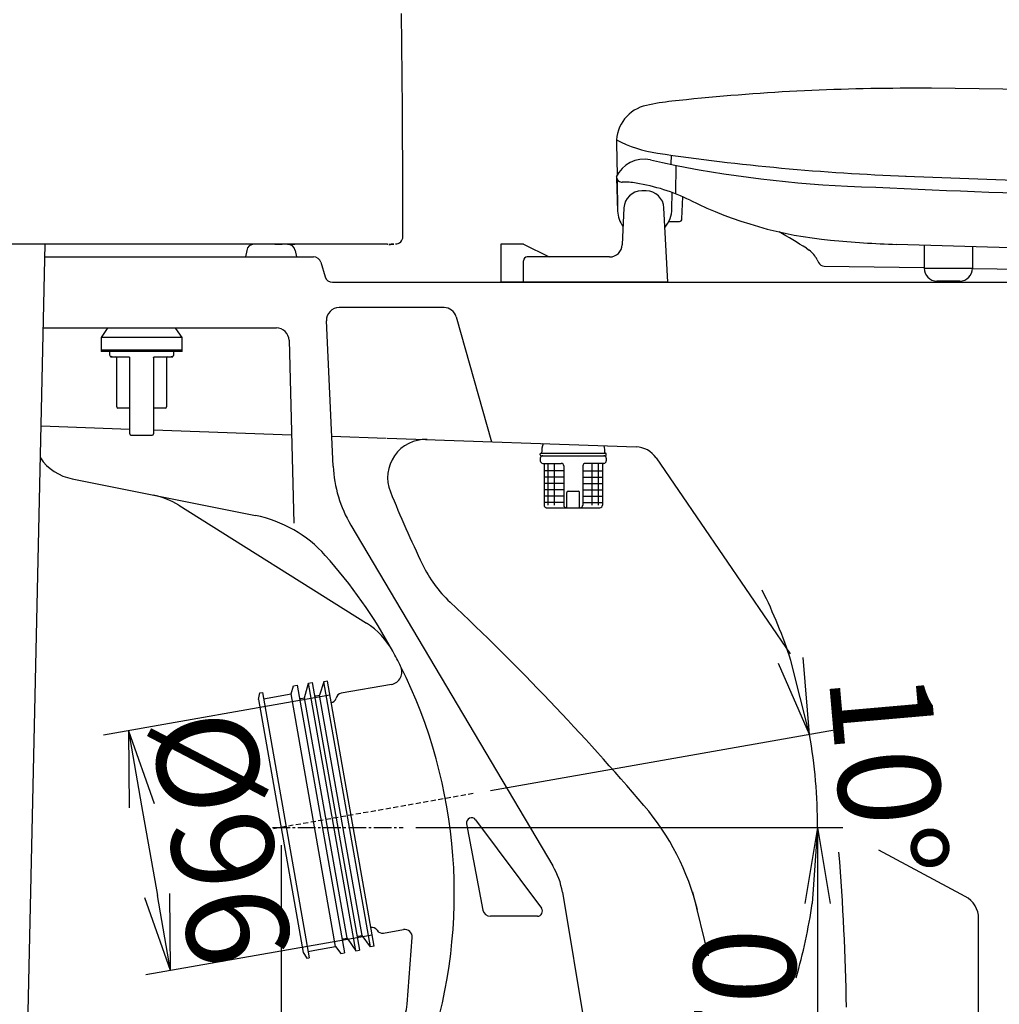
# Model space of a CAD drawing. Extents: x 0 to 1995, y 11 to 2839.
# Drawn here: x 437 to 823, y 632 to 1021 of the extents above; entities that cross this region are included whole.
import ezdxf

# ---------------------------------------------------------------- set-up
doc = ezdxf.new("R2010")
doc.units = 0
doc.linetypes.add('EXLTYPE1', pattern=[3, 2, -1])
doc.linetypes.add('EXLTYPE3', pattern=[10, 7, -1, 1, -1])
doc.layers.get('0').update_dxf_attribs({"linetype": 'CONTINUOUS'})
doc.layers.get('DEFPOINTS').update_dxf_attribs({"linetype": 'CONTINUOUS'})
for name, color, linetype in [('タンク', 7, 'CONTINUOUS'), ('便器', 7, 'CONTINUOUS'), ('便座', 7, 'CONTINUOUS')]:
    doc.layers.add(name, color=color, linetype=linetype)
doc.styles.add('EXCADDIM1', font='monotxt', dxfattribs={"width": 0.84, "bigfont": 'extfont'})
doc.styles.get("Standard").update_dxf_attribs({"font": 'monotxt', "bigfont": 'extfont'})
doc.dimstyles.new('ISO-25', dxfattribs={"dimtxt": 2.5, "dimasz": 2.5, "dimexe": 1.25, "dimexo": 0.625, "dimtad": 1, "dimtxsty": 'STANDARD', "dimcen": 2.5, "dimazin": 3, "dimtfac": 1, "dimtmove": 0, "dimatfit": 3})

# ---------------------------------------------------------------- blocks, each defined once
blk = doc.blocks.new('EX_NORM')
at = {"color": 0, "linetype": 'CONTINUOUS'}
for q in [(-1, 0.167), (-1, 0), (-1, -0.167)]:
    blk.add_line((0, 0), q, dxfattribs=at)
blk = doc.blocks.new('*D15')
at = {"layer": 'DEFPOINTS', "color": 0}
for p in [(588.09, 702), (626.52, 532), (751.52, 532)]:
    blk.add_point(p, dxfattribs=at)
at = {"layer": '便器', "color": 3, "linetype": 'CONTINUOUS'}
blk.add_line((751.52, 672), (751.52, 562), dxfattribs=at)
at = {"layer": '便器', "color": 3, "xscale": 30, "yscale": 30, "zscale": 30}
for p, rotation in [((751.52, 702), 90), ((751.52, 532), 270)]:
    blk.add_blockref('EX_NORM', p, dxfattribs=dict(at, rotation=rotation))
at = {"layer": '便器', "color": 2, "insert": (728.02, 617), "char_height": 40, "attachment_point": 5, "rotation": 90, "style": 'EXCADDIM1'}
blk.add_mtext('170', dxfattribs=at)
blk = doc.blocks.new('*D19')
at = {"layer": 'DEFPOINTS', "color": 0}
for p in [(540, 702), (335, 532), (540, 440)]:
    blk.add_point(p, dxfattribs=at)
at = {"layer": '便器', "color": 3, "linetype": 'CONTINUOUS'}
for p, q in [((540, 695), (540, 430)), ((335, 525), (335, 430)), ((365, 440), (510, 440))]:
    blk.add_line(p, q, dxfattribs=at)
at = {"layer": '便器', "color": 3, "xscale": 30, "yscale": 30, "zscale": 30, "rotation": 180}
blk.add_blockref('EX_NORM', (335, 440), dxfattribs=at)
at = {"layer": '便器', "color": 3, "xscale": 30, "yscale": 30, "zscale": 30}
blk.add_blockref('EX_NORM', (540, 440), dxfattribs=at)
at = {"layer": '便器', "color": 2, "insert": (437.5, 463.5), "char_height": 40, "attachment_point": 5, "style": 'EXCADDIM1'}
blk.add_mtext('205', dxfattribs=at)
blk = doc.blocks.new('EX_NONE')
at = {"color": 0, "linetype": 'CONTINUOUS'}
blk.add_line((0, 0), (-1, 0), dxfattribs=at)
blk = doc.blocks.new('*D22')
at = {"layer": 'DEFPOINTS', "color": 0}
for p in [(615.71, 715.35), (751.16, 714.3), (540, 702), (588.09, 702)]:
    blk.add_point(p, dxfattribs=at)
at = {"layer": '便器', "color": 3, "linetype": 'CONTINUOUS'}
for p, q in [((622.61, 716.57), (758.16, 740.47)), ((595.09, 702), (761.52, 702))]:
    blk.add_line(p, q, dxfattribs=at)
for start, end in [(18.1331, 26.2661), (0, 10), (343.7339, 351.8669)]:
    blk.add_arc((540, 702), 211.52, start, end, dxfattribs=at)
at = {"layer": '便器', "color": 3, "xscale": 30, "yscale": 30, "zscale": 30}
for name, p, rotation in [('EX_NORM', (748.31, 738.73), 284.0665339950324), ('EX_NONE', (751.52, 702), 85.93346600496524)]:
    blk.add_blockref(name, p, dxfattribs=dict(at, rotation=rotation))
at = {"layer": '便器', "color": 2, "insert": (774.13, 722.48), "char_height": 40, "attachment_point": 5, "rotation": 275, "style": 'EXCADDIM1'}
blk.add_mtext('10%%d', dxfattribs=at)
blk = doc.blocks.new('*D23')
at = {"layer": 'DEFPOINTS', "color": 0}
for p in [(563.67, 754.91), (580.34, 660.37), (496.44, 645.58)]:
    blk.add_point(p, dxfattribs=at)
at = {"layer": '便器', "color": 3, "linetype": 'CONTINUOUS'}
for p, q in [((559.24, 754.13), (469.92, 738.38)), ((484.98, 710.58), (491.23, 675.12)), ((575.91, 659.59), (486.59, 643.84))]:
    blk.add_line(p, q, dxfattribs=at)
at = {"layer": '便器', "color": 3, "xscale": 30, "yscale": 30, "zscale": 30}
for p, rotation in [((479.77, 740.12), 99.9999998827705), ((496.44, 645.58), 279.9999998827705)]:
    blk.add_blockref('EX_NORM', p, dxfattribs=dict(at, rotation=rotation))
at = {"layer": '便器', "color": 2, "insert": (511.24, 696.93), "char_height": 40, "attachment_point": 5, "rotation": 280, "style": 'EXCADDIM1'}
blk.add_mtext('%%c96', dxfattribs=at)
blk = doc.blocks.new('*D25')
at = {"layer": 'DEFPOINTS', "color": 0}
for p in [(586.57, 1555.06), (586.57, 1082.11), (376.23, 993.06)]:
    blk.add_point(p, dxfattribs=at)
at = {"layer": '便器', "color": 3, "linetype": 'CONTINUOUS'}
for p, q in [((376.23, 1000.06), (376.23, 1565.06)), ((586.57, 1089.11), (586.57, 1565.06)), ((406.23, 1555.06), (556.57, 1555.06))]:
    blk.add_line(p, q, dxfattribs=at)
at = {"layer": '便器', "color": 3, "xscale": 30, "yscale": 30, "zscale": 30, "rotation": 180}
blk.add_blockref('EX_NORM', (376.23, 1555.06), dxfattribs=at)
at = {"layer": '便器', "color": 3, "xscale": 30, "yscale": 30, "zscale": 30}
blk.add_blockref('EX_NORM', (586.57, 1555.06), dxfattribs=at)
at = {"layer": '便器', "color": 2, "insert": (481.4, 1578.56), "char_height": 40, "attachment_point": 5, "style": 'EXCADDIM1'}
blk.add_mtext('205', dxfattribs=at)

msp = doc.modelspace()

# ---------------------------------------------------------------- linework, layer by layer
at = {"layer": 'タンク', "color": 2, "linetype": 'CONTINUOUS'}
for p, q in [((542.571, 932), (529.352, 932)), ((542.571, 932), (529.352, 932)), ((542.571, 932), (529.352, 932)), ((537.463, 932), (540.459, 932)), ((537.463, 932), (540.459, 932)), ((537.463, 932), (540.459, 932)), ((542.446, 932), (545.442, 932))]:
    msp.add_line(p, q, dxfattribs=at)
at = {"layer": 'タンク', "color": 7, "linetype": 'CONTINUOUS'}
for p, q in [((537.463, 932), (540.459, 932)), ((537.463, 932), (540.459, 932)), ((537.463, 932), (540.459, 932)), ((537.463, 932), (540.459, 932)), ((537.463, 932), (540.459, 932)), ((537.463, 932), (540.459, 932)), ((542.446, 932), (545.442, 932)), ((542.446, 932), (545.442, 932)), ((542.446, 932), (545.442, 932))]:
    msp.add_line(p, q, dxfattribs=at)
at = {"layer": 'タンク', "color": 6, "linetype": 'CONTINUOUS'}
for p, q in [((471.465, 898.708), (469, 895.187)), ((501, 895.187), (498.535, 898.708)), ((469, 895.187), (469, 890.187)), ((501, 895.187), (469, 895.187)), ((501, 890.187), (501, 895.187)), ((469, 890.187), (469, 889.687)), ((469, 890.187), (485, 890.187)), ((501, 890.187), (469, 890.187)), ((485, 889.687), (469, 889.687)), ((472.312, 889.687), (472.312, 888.165)), ((485, 890.187), (501, 890.187)), ((501, 889.687), (485, 889.687)), ((497.687, 888.165), (497.687, 889.687)), ((501, 889.687), (501, 890.187)), ((472.312, 888.165), (472.389, 888.088)), ((475.156, 867.865), (475.156, 887.15)), ((480.293, 857.207), (480.293, 887.15)), ((489.707, 887.15), (489.707, 857.207)), ((494.844, 887.15), (494.844, 867.865)), ((497.608, 888.085), (497.687, 888.165)), ((480.293, 867.357), (475.664, 867.357)), ((494.336, 867.357), (489.707, 867.357))]:
    msp.add_line(p, q, dxfattribs=at)
at = {"layer": 'タンク', "color": 2, "linetype": 'CONTINUOUS', "flags": 128}
for points in [[(587.99, 934.999), (587.99, 935.11), (587.989, 935.431), (587.988, 935.941), (587.987, 936.619), (587.986, 937.443), (587.984, 938.393), (587.982, 939.449), (587.98, 940.589), (587.978, 941.792), (587.976, 943.038), (587.974, 944.306), (587.97, 946.878), (587.965, 949.456), (587.96, 952.041), (587.955, 954.635), (587.949, 957.239), (587.942, 959.857), (587.935, 962.488), (587.927, 965.136), (587.917, 967.802), (587.906, 970.487), (587.894, 973.194), (587.873, 977.272), (587.849, 981.393), (587.822, 985.548), (587.793, 989.729), (587.76, 993.928), (587.725, 998.134), (587.688, 1002.341), (587.648, 1006.539), (587.607, 1010.72), (587.564, 1014.875), (587.519, 1018.996), (587.474, 1023.029)], [(575.224, 931.965), (574.952, 931.965), (574.167, 931.966), (572.921, 931.966), (571.262, 931.967), (569.24, 931.968), (566.906, 931.969), (564.31, 931.971), (561.5, 931.972), (558.527, 931.974), (555.442, 931.976), (552.293, 931.977), (546.759, 931.98), (541.184, 931.983), (535.571, 931.986), (529.919, 931.989), (524.23, 931.991), (518.504, 931.993), (512.742, 931.995), (506.945, 931.997), (501.114, 931.999), (495.249, 931.999), (489.352, 932), (483.426, 932), (477.491, 932), (471.569, 931.999), (465.682, 931.998), (459.852, 931.996), (454.102, 931.994), (448.454, 931.993), (442.931, 931.991), (437.554, 931.988), (432.345, 931.986)], [(582.087, 931.938), (582.086, 931.938), (582.083, 931.939), (582.079, 931.939), (582.073, 931.94), (582.066, 931.941), (582.058, 931.941), (582.049, 931.942), (582.04, 931.943), (582.031, 931.945), (582.021, 931.946), (582.012, 931.947), (581.994, 931.949), (581.979, 931.95), (581.964, 931.952), (581.951, 931.954), (581.938, 931.955), (581.926, 931.956), (581.915, 931.957), (581.904, 931.958), (581.893, 931.959), (581.882, 931.96), (581.871, 931.961), (581.791, 931.967), (581.695, 931.971), (581.585, 931.975), (581.461, 931.978), (581.326, 931.981), (581.181, 931.984), (581.028, 931.986), (580.868, 931.987), (580.703, 931.988), (580.534, 931.99), (580.364, 931.99), (580.123, 931.991), (579.882, 931.992), (579.642, 931.992), (579.401, 931.992), (579.161, 931.992), (578.921, 931.992), (578.683, 931.991), (578.445, 931.99), (578.21, 931.989), (577.976, 931.988), (577.744, 931.987), (577.561, 931.986), (577.381, 931.984), (577.201, 931.983), (577.024, 931.982), (576.847, 931.98), (576.673, 931.979), (576.5, 931.977), (576.328, 931.975), (576.159, 931.974), (575.99, 931.972), (575.824, 931.971), (575.741, 931.97), (575.661, 931.969), (575.583, 931.968), (575.51, 931.968), (575.442, 931.967), (575.381, 931.966), (575.328, 931.966), (575.285, 931.965), (575.252, 931.965), (575.232, 931.965), (575.225, 931.965)], [(583.251, 931.96), (583.36, 931.962), (583.473, 931.964), (583.588, 931.966), (583.704, 931.969), (583.819, 931.971), (583.93, 931.973), (584.035, 931.975), (584.133, 931.977), (584.222, 931.978), (584.299, 931.98), (584.363, 931.981), (584.446, 931.983), (584.474, 931.983), (584.453, 931.983), (584.391, 931.982), (584.293, 931.98), (584.167, 931.977), (584.018, 931.975), (583.853, 931.971), (583.679, 931.968), (583.502, 931.965), (583.329, 931.962), (583.165, 931.958), (583.013, 931.956), (582.875, 931.953), (582.754, 931.951), (582.649, 931.949), (582.565, 931.947), (582.502, 931.946), (582.462, 931.945), (582.447, 931.945), (582.46, 931.945), (582.501, 931.946), (582.533, 931.946), (582.573, 931.947), (582.62, 931.948), (582.674, 931.949), (582.736, 931.95), (582.805, 931.952), (582.88, 931.953), (582.963, 931.955), (583.052, 931.956), (583.149, 931.958), (583.251, 931.96)]]:
    msp.add_lwpolyline(points, dxfattribs=at)
at = {"layer": 'タンク', "color": 6, "linetype": 'CONTINUOUS', "flags": 128}
for points in [[(472.517, 887.96), (472.519, 887.959), (472.522, 887.958), (472.528, 887.955), (472.535, 887.952), (472.544, 887.947), (472.554, 887.943), (472.565, 887.938), (472.576, 887.933), (472.587, 887.927), (472.599, 887.922), (472.61, 887.917), (472.622, 887.911), (472.633, 887.906), (472.644, 887.901), (472.655, 887.896), (472.665, 887.892), (472.675, 887.887), (472.686, 887.883), (472.697, 887.879), (472.708, 887.874), (472.719, 887.87), (472.732, 887.865), (472.759, 887.855), (472.789, 887.844), (472.821, 887.834), (472.853, 887.823), (472.885, 887.813), (472.916, 887.803), (472.945, 887.794), (472.97, 887.786), (472.992, 887.779), (473.01, 887.774), (473.021, 887.771), (473.022, 887.77), (473.022, 887.77), (473.023, 887.77), (473.023, 887.77), (473.024, 887.77), (473.024, 887.77), (473.025, 887.77), (473.025, 887.769), (473.025, 887.769), (473.025, 887.769), (473.025, 887.769)], [(473.424, 887.657), (473.424, 887.657), (473.424, 887.657), (473.424, 887.657), (473.424, 887.657), (473.424, 887.657), (473.424, 887.657), (473.424, 887.657), (473.424, 887.657), (473.424, 887.657), (473.424, 887.657), (473.424, 887.657), (473.412, 887.657), (473.381, 887.657), (473.335, 887.657), (473.278, 887.657), (473.211, 887.657), (473.139, 887.657), (473.066, 887.657), (472.993, 887.657), (472.926, 887.657), (472.866, 887.657), (472.819, 887.657), (472.808, 887.657), (472.799, 887.657), (472.791, 887.657), (472.783, 887.657), (472.777, 887.657), (472.771, 887.657), (472.766, 887.657), (472.762, 887.657), (472.758, 887.657), (472.756, 887.657), (472.753, 887.657), (472.75, 887.657), (472.753, 887.657), (472.762, 887.657), (472.775, 887.657), (472.792, 887.657), (472.813, 887.657), (472.838, 887.657), (472.866, 887.657), (472.896, 887.657), (472.928, 887.657), (472.961, 887.657), (473.08, 887.657), (473.208, 887.657), (473.344, 887.657), (473.489, 887.657), (473.64, 887.657), (473.797, 887.657), (473.959, 887.657), (474.125, 887.657), (474.294, 887.657), (474.466, 887.657), (474.639, 887.657), (474.874, 887.657), (475.11, 887.657), (475.347, 887.657), (475.584, 887.657), (475.822, 887.657), (476.059, 887.657), (476.296, 887.657), (476.533, 887.657), (476.768, 887.657), (477.003, 887.657), (477.237, 887.657), (477.426, 887.657), (477.614, 887.657), (477.8, 887.657), (477.986, 887.657), (478.169, 887.657), (478.35, 887.657), (478.53, 887.657), (478.707, 887.657), (478.882, 887.657), (479.053, 887.657), (479.222, 887.657), (479.301, 887.657), (479.377, 887.657), (479.45, 887.657), (479.519, 887.657), (479.583, 887.657), (479.64, 887.657), (479.689, 887.657), (479.729, 887.657), (479.76, 887.657), (479.779, 887.657), (479.785, 887.657)], [(479.785, 887.657), (479.786, 887.657), (479.787, 887.657), (479.79, 887.657), (479.793, 887.656), (479.797, 887.656), (479.802, 887.656), (479.806, 887.655), (479.812, 887.655), (479.818, 887.654), (479.823, 887.653), (479.829, 887.653), (479.84, 887.652), (479.851, 887.65), (479.862, 887.649), (479.872, 887.648), (479.883, 887.647), (479.893, 887.645), (479.904, 887.643), (479.915, 887.641), (479.925, 887.639), (479.936, 887.636), (479.946, 887.633), (479.961, 887.628), (479.976, 887.622), (479.991, 887.615), (480.006, 887.608), (480.02, 887.601), (480.035, 887.593), (480.049, 887.584), (480.062, 887.575), (480.076, 887.566), (480.089, 887.556), (480.101, 887.546), (480.111, 887.538), (480.121, 887.53), (480.13, 887.522), (480.139, 887.513), (480.147, 887.505), (480.156, 887.496), (480.164, 887.487), (480.172, 887.478), (480.179, 887.47), (480.186, 887.46), (480.193, 887.451), (480.199, 887.444), (480.204, 887.436), (480.21, 887.428), (480.215, 887.42), (480.22, 887.411), (480.225, 887.403), (480.23, 887.394), (480.235, 887.386), (480.239, 887.377), (480.244, 887.368), (480.248, 887.358), (480.252, 887.349), (480.256, 887.339), (480.26, 887.329), (480.264, 887.319), (480.268, 887.309), (480.271, 887.299), (480.274, 887.288), (480.277, 887.278), (480.28, 887.267), (480.282, 887.257), (480.284, 887.247), (480.285, 887.24), (480.286, 887.233), (480.287, 887.226), (480.288, 887.22), (480.288, 887.213), (480.289, 887.206), (480.29, 887.2), (480.29, 887.193), (480.291, 887.187), (480.291, 887.18), (480.291, 887.173), (480.292, 887.17), (480.292, 887.167), (480.292, 887.164), (480.292, 887.161), (480.292, 887.158), (480.293, 887.156), (480.293, 887.154), (480.293, 887.152), (480.293, 887.151), (480.293, 887.15), (480.293, 887.15)], [(489.707, 887.15), (489.707, 887.15), (489.707, 887.151), (489.707, 887.152), (489.707, 887.154), (489.707, 887.156), (489.708, 887.158), (489.708, 887.161), (489.708, 887.164), (489.708, 887.167), (489.708, 887.17), (489.709, 887.174), (489.709, 887.18), (489.709, 887.187), (489.71, 887.193), (489.71, 887.2), (489.711, 887.207), (489.712, 887.213), (489.712, 887.22), (489.713, 887.227), (489.714, 887.234), (489.715, 887.241), (489.716, 887.247), (489.718, 887.258), (489.721, 887.268), (489.723, 887.279), (489.726, 887.289), (489.729, 887.299), (489.733, 887.31), (489.736, 887.32), (489.74, 887.33), (489.744, 887.34), (489.748, 887.35), (489.752, 887.359), (489.757, 887.368), (489.761, 887.378), (489.766, 887.386), (489.771, 887.395), (489.775, 887.404), (489.78, 887.412), (489.785, 887.42), (489.791, 887.428), (489.796, 887.436), (489.801, 887.444), (489.807, 887.452), (489.814, 887.461), (489.822, 887.47), (489.829, 887.479), (489.837, 887.488), (489.845, 887.497), (489.853, 887.506), (489.862, 887.514), (489.871, 887.523), (489.88, 887.531), (489.89, 887.539), (489.9, 887.547), (489.913, 887.557), (489.926, 887.567), (489.939, 887.576), (489.953, 887.585), (489.967, 887.594), (489.982, 887.602), (489.996, 887.609), (490.011, 887.616), (490.026, 887.623), (490.041, 887.629), (490.056, 887.634), (490.066, 887.637), (490.077, 887.639), (490.087, 887.642), (490.098, 887.644), (490.108, 887.645), (490.119, 887.647), (490.129, 887.648), (490.14, 887.65), (490.15, 887.651), (490.161, 887.652), (490.172, 887.653), (490.177, 887.654), (490.183, 887.654), (490.189, 887.655), (490.194, 887.655), (490.199, 887.656), (490.203, 887.656), (490.207, 887.656), (490.21, 887.657), (490.213, 887.657), (490.214, 887.657), (490.215, 887.657)], [(490.215, 887.657), (490.221, 887.657), (490.24, 887.657), (490.271, 887.657), (490.311, 887.657), (490.36, 887.657), (490.417, 887.657), (490.481, 887.657), (490.55, 887.657), (490.623, 887.657), (490.699, 887.657), (490.778, 887.657), (490.947, 887.657), (491.118, 887.657), (491.293, 887.657), (491.47, 887.657), (491.65, 887.657), (491.831, 887.657), (492.014, 887.657), (492.2, 887.657), (492.386, 887.657), (492.574, 887.657), (492.763, 887.657), (492.997, 887.657), (493.232, 887.657), (493.467, 887.657), (493.704, 887.657), (493.941, 887.657), (494.178, 887.657), (494.416, 887.657), (494.653, 887.657), (494.89, 887.657), (495.126, 887.657), (495.361, 887.657), (495.534, 887.657), (495.706, 887.657), (495.875, 887.657), (496.041, 887.657), (496.203, 887.657), (496.36, 887.657), (496.511, 887.657), (496.656, 887.657), (496.792, 887.657), (496.92, 887.657), (497.039, 887.657), (497.072, 887.657), (497.104, 887.657), (497.134, 887.657), (497.162, 887.657), (497.187, 887.657), (497.208, 887.657), (497.225, 887.657), (497.238, 887.657), (497.247, 887.657), (497.25, 887.657), (497.247, 887.657), (497.244, 887.657), (497.242, 887.657), (497.238, 887.657), (497.234, 887.657), (497.229, 887.657), (497.223, 887.657), (497.217, 887.657), (497.209, 887.657), (497.201, 887.657), (497.192, 887.657), (497.181, 887.657), (497.134, 887.657), (497.074, 887.657), (497.007, 887.657), (496.934, 887.657), (496.861, 887.657), (496.789, 887.657), (496.722, 887.657), (496.664, 887.657), (496.619, 887.657), (496.588, 887.657), (496.576, 887.657), (496.576, 887.657), (496.576, 887.657), (496.576, 887.657), (496.576, 887.657), (496.576, 887.657), (496.576, 887.657), (496.576, 887.657), (496.576, 887.657), (496.576, 887.657), (496.576, 887.657), (496.576, 887.657)], [(496.978, 887.77), (496.978, 887.77), (496.978, 887.77), (496.978, 887.771), (496.979, 887.771), (496.979, 887.771), (496.979, 887.771), (496.98, 887.771), (496.98, 887.771), (496.981, 887.771), (496.981, 887.771), (496.982, 887.772), (496.993, 887.775), (497.009, 887.78), (497.029, 887.786), (497.053, 887.793), (497.079, 887.802), (497.108, 887.811), (497.138, 887.82), (497.168, 887.83), (497.198, 887.84), (497.226, 887.85), (497.253, 887.86), (497.266, 887.865), (497.279, 887.869), (497.291, 887.874), (497.303, 887.879), (497.314, 887.884), (497.325, 887.888), (497.336, 887.893), (497.348, 887.898), (497.359, 887.904), (497.371, 887.909), (497.384, 887.915), (497.396, 887.92), (497.409, 887.926), (497.421, 887.932), (497.433, 887.937), (497.444, 887.942), (497.455, 887.947), (497.464, 887.951), (497.472, 887.955), (497.478, 887.957), (497.481, 887.959), (497.483, 887.96)], [(480.8, 856.7), (480.806, 856.7), (480.821, 856.7), (480.846, 856.7), (480.879, 856.7), (480.919, 856.7), (480.964, 856.7), (481.015, 856.7), (481.07, 856.7), (481.128, 856.7), (481.188, 856.7), (481.249, 856.7), (481.371, 856.7), (481.494, 856.7), (481.617, 856.7), (481.739, 856.7), (481.863, 856.7), (481.986, 856.7), (482.111, 856.7), (482.236, 856.7), (482.362, 856.7), (482.489, 856.7), (482.617, 856.7), (482.823, 856.7), (483.031, 856.7), (483.243, 856.7), (483.457, 856.7), (483.673, 856.7), (483.891, 856.7), (484.111, 856.7), (484.332, 856.7), (484.554, 856.7), (484.777, 856.7), (485, 856.7), (485.223, 856.7), (485.446, 856.7), (485.668, 856.7), (485.889, 856.7), (486.109, 856.7), (486.327, 856.7), (486.543, 856.7), (486.757, 856.7), (486.969, 856.7), (487.177, 856.7), (487.383, 856.7), (487.511, 856.7), (487.638, 856.7), (487.764, 856.7), (487.889, 856.7), (488.014, 856.7), (488.137, 856.7), (488.261, 856.7), (488.383, 856.7), (488.506, 856.7), (488.629, 856.7), (488.751, 856.7), (488.812, 856.7), (488.872, 856.7), (488.93, 856.7), (488.985, 856.7), (489.036, 856.7), (489.081, 856.7), (489.121, 856.7), (489.154, 856.7), (489.179, 856.7), (489.194, 856.7), (489.2, 856.7)]]:
    msp.add_lwpolyline(points, dxfattribs=at)
at = {"layer": 'タンク', "color": 2, "linetype": 'CONTINUOUS'}
msp.add_arc((585.096, 934.998), 2.9, 270, 0.00416, dxfattribs=at)
at = {"layer": 'タンク', "color": 6, "linetype": 'CONTINUOUS'}
for centre, radius, start, end in [((474.649, 887.15), 0.508, 360, 90), ((495.351, 887.15), 0.507, 90, 180), ((475.664, 867.865), 0.508, 180, 270), ((494.336, 867.865), 0.508, 270, 360), ((480.8, 857.207), 0.507, 180, 270), ((489.2, 857.207), 0.507, 270, 360)]:
    msp.add_arc(centre, radius, start, end, dxfattribs=at)
at = {"layer": '便器', "color": 6, "linetype": 'CONTINUOUS'}
for p, q in [((439.968, 616.483), (446.917, 932)), ((543.912, 754.681), (544.868, 757.896)), ((544.868, 757.896), (546.345, 758.156)), ((546.345, 758.156), (564.96, 652.585)), ((549.27, 753.087), (550.777, 758.937)), ((550.777, 758.937), (552.254, 759.198)), ((569.392, 653.366), (550.777, 758.937)), ((552.254, 759.198), (570.869, 653.627)), ((556.772, 759.487), (555.179, 754.129)), ((558.25, 759.747), (556.772, 759.487)), ((575.214, 654.9), (556.772, 759.487)), ((576.691, 655.161), (558.25, 759.747)), ((531.109, 752.423), (531.66, 755.059)), ((531.66, 755.059), (532.645, 755.233)), ((532.645, 755.233), (551.086, 650.646)), ((533.079, 752.771), (543.912, 754.681)), ((561.485, 655.018), (543.912, 754.681)), ((553.701, 753.868), (555.179, 754.129)), ((571.883, 659.39), (555.179, 754.129)), ((531.109, 752.423), (548.682, 652.761)), ((547.792, 752.826), (549.27, 753.087)), ((565.975, 658.348), (549.27, 753.087)), ((564.497, 658.088), (565.975, 658.348)), ((565.975, 658.348), (569.392, 653.366)), ((570.406, 659.13), (571.883, 659.39)), ((575.214, 654.9), (571.883, 659.39)), ((548.682, 652.761), (550.101, 650.472)), ((550.652, 653.108), (553.301, 653.575)), ((553.301, 653.575), (561.485, 655.018)), ((561.485, 655.018), (563.483, 652.324)), ((563.483, 652.324), (564.96, 652.585)), ((569.392, 653.366), (570.869, 653.627)), ((576.691, 655.161), (575.214, 654.9)), ((550.101, 650.472), (551.086, 650.646))]:
    msp.add_line(p, q, dxfattribs=at)
at = {"layer": '便器', "color": 2, "linetype": 'CONTINUOUS'}
for p, q in [((542.571, 932), (529.352, 932)), ((542.571, 932), (529.352, 932)), ((542.571, 932), (529.352, 932)), ((537.463, 932), (540.459, 932)), ((537.463, 932), (540.459, 932)), ((537.463, 932), (540.459, 932)), ((542.446, 932), (545.442, 932)), ((526.411, 929.588), (525.893, 927)), ((526.411, 929.588), (525.893, 927)), ((526.411, 929.588), (525.893, 927)), ((545.512, 929.588), (546.03, 927)), ((545.512, 929.588), (546.03, 927)), ((545.512, 929.588), (546.03, 927)), ((446.807, 927), (552.768, 927)), ((446.807, 927), (552.768, 927)), ((446.807, 927), (552.768, 927)), ((555.641, 924.862), (557.359, 919.138)), ((555.641, 924.862), (557.359, 919.138)), ((560.232, 917), (1120, 917)), ((457.581, 839.484), (495, 832)), ((499.673, 829.062), (573.639, 782.554)), ((583.509, 758.412), (563.671, 754.914)), ((580.341, 660.373), (588.185, 661.756)), ((589.626, 632.267), (591.696, 658.566))]:
    msp.add_line(p, q, dxfattribs=at)
at = {"layer": '便器', "color": 7, "linetype": 'CONTINUOUS'}
for p, q in [((537.463, 932), (540.459, 932)), ((537.463, 932), (540.459, 932)), ((537.463, 932), (540.459, 932)), ((537.463, 932), (540.459, 932)), ((537.463, 932), (540.459, 932)), ((537.463, 932), (540.459, 932)), ((542.446, 932), (545.442, 932)), ((542.446, 932), (545.442, 932)), ((542.446, 932), (545.442, 932))]:
    msp.add_line(p, q, dxfattribs=at)
at = {"layer": '便器', "color": 4, "linetype": 'CONTINUOUS'}
for p, q in [((604.221, 907), (562.883, 907)), ((560.525, 844.462), (557.888, 901.77)), ((609.031, 903.364), (623, 854.101)), ((446.19, 899), (538.128, 899)), ((543.126, 894.13), (545, 822)), ((445.338, 860.335), (480.293, 859.108)), ((489.707, 858.778), (544.094, 856.87)), ((559.98, 856.312), (581.435, 855.559)), ((581.84, 855.545), (679.951, 852.103)), ((687.853, 847.756), (740.735, 770.478)), ((495, 832), (529.927, 825.015)), ((567.46, 821.268), (647.139, 686.828)), ((613.11, 703.477), (619.539, 669.443)), ((616.679, 705.043), (642.622, 670.194)), ((809.731, 674.829), (775.683, 693.111)), ((650.923, 676.464), (665, 592)), ((708.546, 651.382), (702.362, 676.686)), ((641.018, 667), (622.486, 667)), ((815, 602), (815, 666.019))]:
    msp.add_line(p, q, dxfattribs=at)
at = {"layer": '便器', "color": 6, "linetype": 'EXLTYPE1'}
msp.add_line((615.714, 715.35), (531.575, 700.514), dxfattribs=at)
at = {"layer": '便器', "color": 6, "linetype": 'EXLTYPE3'}
msp.add_line((536.538, 702), (588.092, 702), dxfattribs=at)
at = {"layer": '便器', "color": 3, "linetype": 'CONTINUOUS'}
msp.add_line((593.092, 702), (756.083, 702), dxfattribs=at)
at = {"layer": '便器', "color": 2, "linetype": 'CONTINUOUS'}
for centre, radius, start, end in [((529.352, 929), 3, 90, 168.69007), ((529.352, 929), 3, 90, 168.69007), ((529.352, 929), 3, 90, 168.69007), ((542.571, 929), 3, 11.30993, 90), ((542.571, 929), 3, 11.30993, 90), ((542.571, 929), 3, 11.30993, 90), ((552.768, 924), 3, 16.69924, 90), ((552.768, 924), 3, 16.69924, 90), ((560.232, 920), 3, 196.69924, 270), ((560.232, 920), 3, 196.69924, 270), ((461.503, 859.095), 20, 214.6995, 258.69007), ((483.704, 803.665), 30, 57.83963, 78.69007), ((557.67, 757.157), 30, 28.50297, 57.83963), ((408.276, 676.033), 200, 26.59693, 28.50297), ((582.641, 763.336), 5, 279.99999, 26.59693), ((564.105, 752.452), 2.5, 100, 166.42182), ((559.245, 753.626), 2.5, 280, 346.42182), ((575.742, 660.069), 2.5, 33.57818, 100), ((579.907, 662.835), 2.5, 213.57818, 280), ((588.705, 658.801), 3, 355.5, 100.00001), ((567.694, 633.993), 22, 312.80324, 355.5)]:
    msp.add_arc(centre, radius, start, end, dxfattribs=at)
at = {"layer": '便器', "color": 4, "linetype": 'CONTINUOUS'}
for centre, radius, start, end in [((562.883, 902), 5, 90, 182.6346), ((604.221, 902), 5, 15.83116, 90), ((538.128, 894), 5, 1.48787, 90), ((596.989, 840.004), 15, 87.99045, 201.9978), ((679.6, 842.109), 10, 34.38418, 87.99045), ((610.473, 846.761), 50, 182.6346, 210.65413), ((1046.68, 1021.671), 500, 201.9978, 205.58704), ((520.121, 775.986), 50, 41.78621, 78.69007), ((408.276, 676.033), 200, 28.50297, 41.78621), ((640.811, 827.325), 50, 205.58704, 226.81425), ((-77.773, 61.729), 1000, 40.462965, 46.814249), ((408.276, 676.033), 200, 341.91082, 26.59693), ((606.97, 645.789), 100, 13.73279, 40.46296), ((615.075, 703.848), 2, 36.66564, 190.69651), ((-229.931, 613.618), 993, 1.008385, 4.538877), ((621.331, 671.532), 30, 9.46232, 30.65413), ((805, 666.019), 10, 0, 61.76662), ((622.486, 670), 3, 190.69651, 270), ((641.018, 669), 2, 270, 36.66564)]:
    msp.add_arc(centre, radius, start, end, dxfattribs=at)
at = {"layer": '便器', "color": 6, "linetype": 'CONTINUOUS'}
for centre, start, end in [((553.614, 754.361), 190, 280), ((547.706, 753.319), 190, 280), ((564.584, 657.596), 100, 190), ((570.493, 658.637), 100, 190)]:
    msp.add_arc(centre, 0.5, start, end, dxfattribs=at)
at = {"layer": '便座', "color": 6, "linetype": 'CONTINUOUS'}
for p, q in [((672.191, 971.77), (672.467, 959.297)), ((693.731, 967.123), (693.668, 963.526)), ((695.662, 963.125), (695.465, 951.869)), ((672.083, 958.532), (672.183, 958.532)), ((672.205, 958.239), (672.669, 945.035)), ((672.486, 957.474), (672.663, 945.249)), ((674.183, 956.533), (674.431, 956.533)), ((683.962, 953), (682.162, 953)), ((694.059, 945.808), (694.173, 952.361)), ((698.021, 941.965), (698.326, 950.68)), ((675.169, 946.316), (674.512, 931.774)), ((692.492, 917), (690.953, 946.366)), ((692.86, 941), (697.022, 941)), ((635.562, 932), (626.614, 932)), ((626.614, 932), (626.614, 917)), ((635.562, 932), (645.614, 927)), ((1131.418, 921.297), (782.673, 931.952)), ((747.12, 930.424), (748.223, 929.648)), ((793.558, 931.619), (793.558, 922.5)), ((812.558, 931.039), (812.558, 922.5)), ((635.562, 917), (635.562, 925.5)), ((669.517, 927), (637.062, 927)), ((751.357, 925.904), (751.854, 924.86)), ((754.125, 923.323), (793.558, 922.76)), ((793.558, 922.5), (812.558, 922.5)), ((812.558, 922.488), (977.637, 920.128)), ((692.492, 917), (626.614, 917)), ((807.558, 917.5), (798.558, 917.5)), ((642.193, 848.892), (642.193, 849.292)), ((642.193, 847.592), (642.193, 846.592)), ((642.493, 849.592), (667.893, 849.592)), ((642.493, 848.592), (667.893, 848.592)), ((668.193, 848.892), (668.193, 849.292)), ((668.193, 847.592), (668.193, 846.592)), ((643.193, 845.592), (643.492, 845.592)), ((643.492, 845.592), (650.443, 845.592)), ((643.693, 845.592), (643.693, 829.092)), ((651.443, 842.592), (643.693, 842.592)), ((645.234, 829.092), (645.234, 845.592)), ((647.801, 829.092), (647.801, 845.592)), ((651.443, 844.592), (651.443, 829.092)), ((658.943, 844.592), (658.943, 829.092)), ((658.943, 842.592), (666.693, 842.592)), ((667.193, 845.592), (659.943, 845.592)), ((662.585, 829.092), (662.585, 845.592)), ((665.153, 829.092), (665.153, 845.592)), ((666.693, 845.592), (666.693, 829.092)), ((651.443, 840.092), (643.693, 840.092)), ((658.943, 840.092), (666.693, 840.092)), ((651.443, 837.592), (643.693, 837.592)), ((651.443, 835.092), (643.693, 835.092)), ((658.943, 837.592), (666.693, 837.592)), ((658.943, 835.092), (666.693, 835.092)), ((651.443, 832.592), (643.693, 832.592)), ((652.693, 828.092), (652.693, 834.092)), ((653.193, 834.592), (657.193, 834.592)), ((657.693, 828.092), (657.693, 834.092)), ((658.943, 832.592), (666.693, 832.592)), ((651.443, 830.092), (643.693, 830.092)), ((644.431, 828.092), (665.693, 828.092)), ((658.943, 830.092), (666.693, 830.092))]:
    msp.add_line(p, q, dxfattribs=at)
for centre, radius, start, end in [((787.637, 133.493), 860, 90.042389, 96.243958), ((788.481, -1006.506), 2000, 81.432617, 90.042389), ((687.187, 972.102), 15, 102.08155, 181.27044), ((704.978, 888.985), 100, 96.24396, 102.08155), ((695.681, 1017.36), 50, 242.00189, 261.61072), ((819.695, 1858.265), 900, 261.610657, 267.881714), ((682.992, 953.533), 12, 77.44424, 155.37689), ((783.426, 1404.484), 450, 257.44428, 267.4397), ((674.183, 958.533), 2, 180, 270), ((674.431, 921.533), 35, 80.90997, 90), ((668.112, 882.035), 75, 63.78705, 80.90997), ((2645.33, 50924.313), 50000, 267.869141, 268.261108), ((682.162, 946), 7, 90, 177.41078), ((683.962, 946), 7, 3, 90), ((1344.047, 13941.956), 13000, 267.439697, 268.225281), ((771.913, 1092.867), 160, 243.78705, 264.50671), ((683.062, 945.4), 10.4, 182.0119, 217.75815), ((683.062, 946), 11, 318.89534, 0), ((697.022, 942), 1, 270, 358.00195), ((560.656, 630.69), 353, 58.11429, 60.15552), ((794.888, 1331.765), 400, 264.50671, 268.25), ((669.517, 932), 5, 270, 357.41078), ((740.781, 920.235), 12, 28.19624, 51.67232), ((637.062, 925.5), 1.5, 90, 180), ((754.161, 925.823), 2.5, 202.67011, 269.18091), ((798.558, 922.5), 5, 180, 270), ((807.558, 922.5), 5, 270, 0), ((655.193, 849.592), 12.5, 162.30333, 180), ((655.193, 849.592), 12.5, 0, 13.66401), ((642.493, 849.292), 0.3, 90, 180), ((642.493, 848.892), 0.3, 180, 270), ((643.193, 847.592), 1, 90, 180), ((643.193, 846.592), 1, 180, 270), ((667.193, 847.592), 1, 0, 90), ((667.193, 846.592), 1, 270, 0), ((667.893, 849.292), 0.3, 0, 90), ((667.893, 848.892), 0.3, 270, 0), ((650.443, 844.592), 1, 0, 90), ((659.943, 844.592), 1, 90, 180), ((653.193, 834.092), 0.5, 90, 180), ((657.193, 834.092), 0.5, 0, 90), ((644.693, 829.092), 1, 180, 270), ((652.443, 829.092), 1, 180, 270), ((657.943, 829.092), 1, 270, 0), ((665.693, 829.092), 1, 270, 0)]:
    msp.add_arc(centre, radius, start, end, dxfattribs=at)

# ---------------------------------------------------------------- dimensions: what is measured, and where the dimension line sits
at = {"layer": '便器', "color": 3, "linetype": 'CONTINUOUS'}
dim = msp.add_linear_dim(base=(586.574, 1555.063), p1=(376.227, 993.061), p2=(586.574, 1082.112), text='205', dimstyle='ISO-25', override={"dimtxt": 40, "dimasz": 30, "dimexe": 10, "dimexo": 7, "dimgap": 0, "dimtad": 1, "dimjust": 0, "dimtih": 0, "dimtoh": 0, "dimdec": 0, "dimzin": 0, "dimlunit": 2, "dimtxsty": 'EXCADDIM1', "dimblk1": 'EX_NORM', "dimblk2": 'EX_NORM', "dimsah": 1, "dimse1": 0, "dimse2": 0, "dimclrd": 3, "dimclre": 3, "dimclrt": 2, "dimtmove": 2}, dxfattribs=at)
dim.commit()
dim.dimension.update_dxf_attribs({"geometry": '*D25', "text_midpoint": (481.4, 1578.563), "dimtype": 160})
dim = msp.add_angular_dim_3p(base=(751.164, 714.299), center=(540, 702), p1=(588.092, 702), p2=(615.714, 715.35), dimstyle='ISO-25', override={"dimtxt": 40, "dimasz": 30, "dimexe": 10, "dimexo": 7, "dimgap": 0, "dimtad": 1, "dimjust": 0, "dimtih": 0, "dimtoh": 0, "dimdec": 0, "dimzin": 0, "dimlunit": 2, "dimtxsty": 'EXCADDIM1', "dimblk1": 'EX_NONE', "dimblk2": 'EX_NORM', "dimsah": 1, "dimse1": 0, "dimse2": 0, "dimclrd": 3, "dimclre": 3, "dimclrt": 2, "dimtmove": 2}, dxfattribs=at)
dim.commit()
dim.dimension.update_dxf_attribs({"geometry": '*D22', "text_midpoint": (774.127, 722.483), "dimtype": 165})
for base, p1, p2, angle, text, override, picture, middle in [((496.437, 645.578), (563.671, 754.914), (580.341, 660.373), 100, '%%c96', {"dimtxt": 40, "dimasz": 30, "dimexe": 10, "dimexo": 4.5, "dimgap": 0, "dimtad": 1, "dimjust": 0, "dimtih": 0, "dimtoh": 0, "dimdec": 0, "dimzin": 0, "dimlunit": 2, "dimtxsty": 'EXCADDIM1', "dimblk1": 'EX_NORM', "dimblk2": 'EX_NORM', "dimsah": 1, "dimse1": 0, "dimse2": 0, "dimclrd": 3, "dimclre": 3, "dimclrt": 2, "dimtmove": 2}, '*D23', (511.245, 696.93)), ((751.521, 532), (588.092, 702), (626.521, 532), 90, '170', {"dimtxt": 40, "dimasz": 30, "dimexe": 0, "dimexo": 0, "dimgap": 0, "dimtad": 1, "dimjust": 0, "dimtih": 0, "dimtoh": 0, "dimdec": 2, "dimzin": 8, "dimlunit": 2, "dimtxsty": 'EXCADDIM1', "dimblk1": 'EX_NORM', "dimblk2": 'EX_NORM', "dimsah": 1, "dimse1": 1, "dimse2": 1, "dimclrd": 3, "dimclre": 3, "dimclrt": 2, "dimtmove": 2}, '*D15', (728.021, 617))]:
    dim = msp.add_linear_dim(base=base, p1=p1, p2=p2, angle=angle, text=text, dimstyle='ISO-25', override=override, dxfattribs=at)
    dim.commit()
    dim.dimension.update_dxf_attribs({"geometry": picture, "text_midpoint": middle, "dimtype": 160})
dim = msp.add_linear_dim(base=(540, 440), p1=(335, 532), p2=(540, 702), dimstyle='ISO-25', override={"dimtxt": 40, "dimasz": 30, "dimexe": 10, "dimexo": 7, "dimgap": 0, "dimtad": 1, "dimjust": 0, "dimtih": 0, "dimtoh": 0, "dimdec": 1, "dimzin": 8, "dimlunit": 2, "dimtxsty": 'EXCADDIM1', "dimblk1": 'EX_NORM', "dimblk2": 'EX_NORM', "dimsah": 1, "dimse1": 0, "dimse2": 0, "dimclrd": 3, "dimclre": 3, "dimclrt": 2, "dimtmove": 2}, dxfattribs=at)
dim.commit()
dim.dimension.update_dxf_attribs({"geometry": '*D19', "text_midpoint": (437.5, 463.5), "dimtype": 160})

doc.saveas('drawing.dxf')
